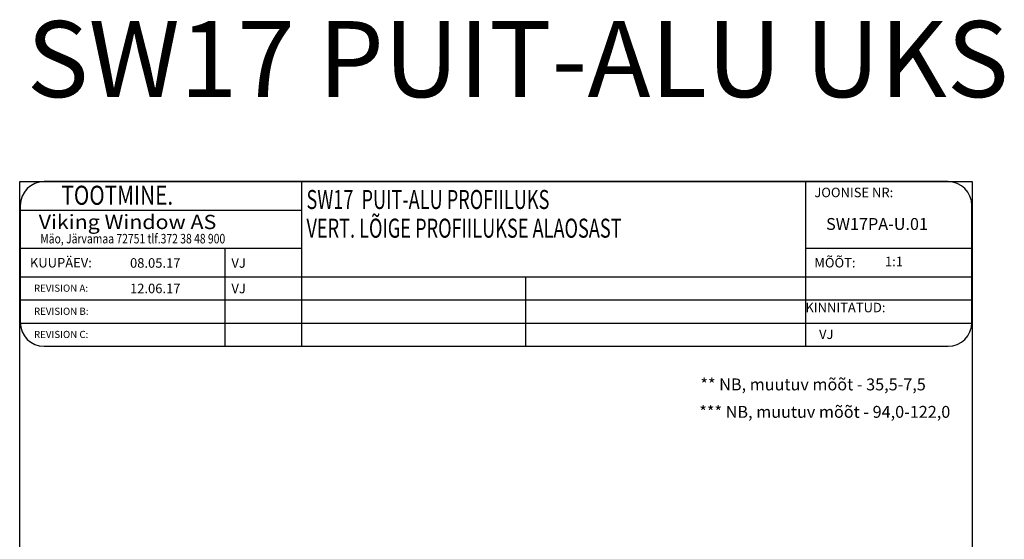
# Model space of a CAD drawing. Units: millimetres. Extents: x 2661 to 5259, y 1949 to 3849.
# Drawn here: x 3253 to 3460, y 2162 to 2272 of the extents above; entities that cross this region are included whole.
import ezdxf

# ---------------------------------------------------------------- set-up
doc = ezdxf.new("R2010")
doc.units = ezdxf.units.MM
doc.styles.add('MtXpl_romanc_shx', font='romanc.shx')
doc.styles.add('ROMANC', font='romanc', dxfattribs={"width": 0.7, "height": 4})
doc.styles.add('ROMAND', font='romand', dxfattribs={"width": 0.8, "height": 4})
doc.styles.add('ROMANS', font='romans', dxfattribs={"height": 2})
doc.styles.get("Standard").update_dxf_attribs({"font": 'arial.ttf'})

msp = doc.modelspace()

# ---------------------------------------------------------------- linework, layer by layer
for p, q in [((3252.99, 1950.28), (3252.99, 2237.47)), ((3252.99, 2237.47), (3453.29, 2237.47)), ((3418.21, 2237.47), (3258.11, 2237.47)), ((3312.22, 2237.47), (3312.22, 2202.86)), ((3418.21, 2237.47), (3418.21, 2202.86)), ((3448.21, 2237.47), (3418.21, 2237.47)), ((3453.29, 2237.47), (3453.29, 1950.28)), ((3253.11, 2232.47), (3253.11, 2207.86)), ((3453.21, 2207.86), (3453.21, 2232.47)), ((3253.11, 2231.47), (3312.22, 2231.47)), ((3253.11, 2223.47), (3312.22, 2223.47)), ((3296.14, 2223.47), (3296.14, 2202.86)), ((3418.21, 2223.47), (3453.21, 2223.47)), ((3253.11, 2217.47), (3453.21, 2217.47)), ((3359.34, 2217.47), (3359.34, 2202.86)), ((3253.11, 2212.6), (3453.21, 2212.6)), ((3253.11, 2207.73), (3453.21, 2207.73)), ((3258.11, 2202.86), (3418.21, 2202.86)), ((3418.21, 2202.86), (3448.21, 2202.86))]:
    msp.add_line(p, q)
for centre, start, end in [((3258.11, 2232.47), 90, 180), ((3448.21, 2232.47), 0, 90), ((3258.11, 2207.86), 180, 270), ((3448.21, 2207.86), 270, 0)]:
    msp.add_arc(centre, 5, start, end)

# ---------------------------------------------------------------- texts
for s, height, style, p in [('SW17 PUIT-ALU UKS', 16, 'MtXpl_romanc_shx', (3254.48, 2255.23)), ('JOONISE NR:', 2, 'ROMANS', (3420.09, 2234.2)), ('SW17PA-U.01', 2.5, 'ROMANS', (3422.56, 2227.32)), ('KUUPÄEV:', 2, 'ROMANS', (3255.14, 2219.43)), ('MÕÕT:', 2, 'ROMANS', (3420.09, 2219.43)), (' 1:1', 2, 'ROMANS', (3434.33, 2219.69)), ('08.05.17', 2, 'ROMANS', (3276.19, 2219.38)), ('VJ', 2, 'ROMANS', (3297.51, 2219.37)), ('REVISION A:', 1.5, 'ROMANS', (3255.99, 2214.33)), ('12.06.17', 2, 'ROMANS', (3276.19, 2214.02)), ('VJ', 2, 'ROMANS', (3297.51, 2214.01)), ('KINNITATUD:', 2, 'ROMANS', (3418.21, 2210.01)), ('REVISION B:', 1.5, 'ROMANS', (3255.99, 2209.47)), ('REVISION C:', 1.5, 'ROMANS', (3255.99, 2204.61)), ('VJ', 2, 'ROMANS', (3421.08, 2204.39))]:
    msp.add_text(s, height=height, dxfattribs=dict(style=style)).set_placement(p)
for s, height, style, width, p in [('     TOOTMINE.', 4, 'ROMAND', 0.8, (3256.88, 2232.61)), ('SW17  PUIT-ALU PROFIILUKS', 4, 'ROMANC', 0.7, (3313.29, 2231.72)), ('Viking Window AS', 3, 'ROMANS', 1.1, (3256.99, 2227.5)), ('VERT. LÕIGE PROFIILUKSE ALAOSAST', 4, 'ROMANC', 0.7, (3313.29, 2225.69)), ('Mäo, Järvamaa 72751 tlf.372 38 48 900', 2, 'ROMANS', 0.8, (3257.32, 2224.49))]:
    msp.add_text(s, height=height, dxfattribs=dict(style=style, width=width)).set_placement(p)
for s, p in [('** NB, muutuv mõõt - 35,5-7,5', (3396.13, 2193.6)), ('*** NB, muutuv mõõt - 94,0-122,0', (3395.9, 2187.83))]:
    msp.add_text(s, height=2.5).set_placement(p)

doc.saveas('drawing.dxf')
